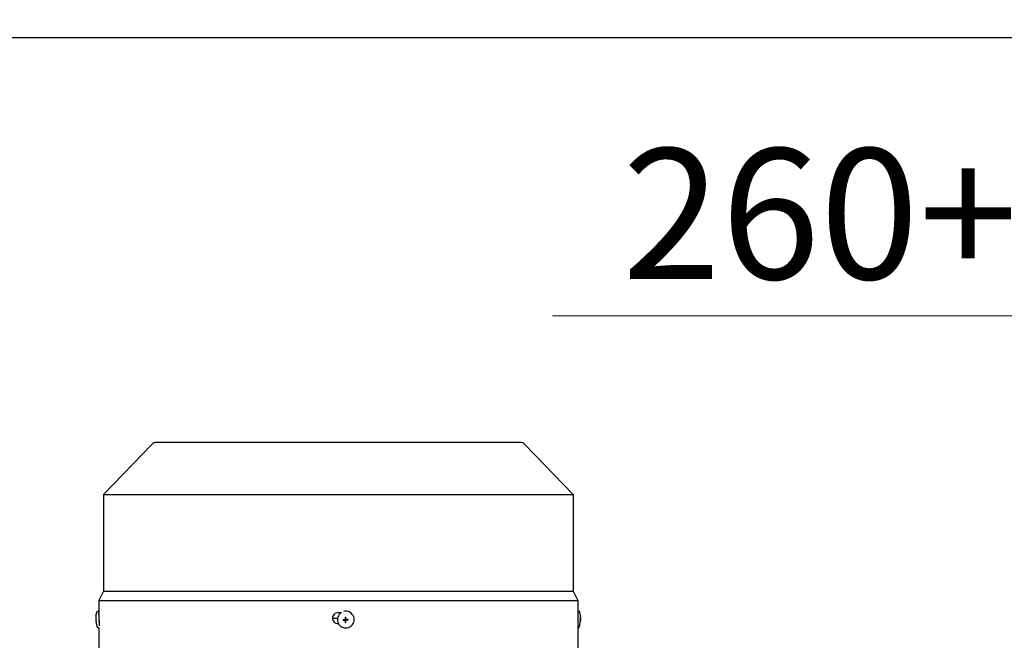
# Model space of a CAD drawing. Units: millimetres. Extents: x 544 to 7315, y 68 to 9534.
# Drawn here: x 1579 to 2108, y 6229 to 6562 of the extents above; entities that cross this region are included whole.
import ezdxf

# ---------------------------------------------------------------- set-up
doc = ezdxf.new("R2010")
doc.units = ezdxf.units.MM
doc.header["$LTSCALE"] = 35
for name, color, linetype, lineweight in [('Dimensions(Hillmar_metric)', 7, 'Continuous', 13), ('Sketch Geometry(Hillmar_metric)', 7, 'Continuous', 25), ('Visible Edges(Hillmar_metric)', 7, 'Continuous', 25)]:
    doc.layers.add(name, color=color, linetype=linetype, lineweight=lineweight)
doc.styles.add('Hillmar_metric_Dimensions', font='arial.ttf')
doc.dimstyles.new('DEFAULT-ISO-Method 1b-Hillmar_metric', dxfattribs={"dimscale": 35, "dimtxt": 2, "dimasz": 2.5, "dimexe": 1, "dimexo": 1, "dimgap": 0.25, "dimtad": 1, "dimtih": 1, "dimtoh": 1, "dimrnd": 1e-08, "dimdsep": 46, "dimtxsty": 'Hillmar_metric_Dimensions', "dimcen": 0.09, "dimdle": 8, "dimclrd": 7, "dimclre": 7, "dimclrt": 7, "dimazin": 2, "dimtfac": 0.75, "dimtmove": 0, "dimatfit": 3, "dimfxl": 1, "dimtolj": 1, "dimlwd": 9, "dimlwe": 9, "dimarcsym": 0})

# ---------------------------------------------------------------- blocks, each defined once
blk = doc.blocks.new('*D26')
at = {"layer": 'Defpoints', "color": 0, "linetype": 'Continuous', "transparency": 16777216}
for p in [(2245.66, 6226.33), (2536.74, 6226.33), (2746.4, 5976.33)]:
    blk.add_point(p, dxfattribs=at)
at = {"layer": 'Dimensions(Hillmar_metric)', "color": 7, "linetype": 'Continuous', "lineweight": 9, "transparency": 16777216}
for p, q in [((1865.47, 6403.14), (2536.74, 6403.14)), ((2536.74, 6403.14), (2536.74, 6401.33)), ((2536.74, 6313.83), (2536.74, 6401.33)), ((2536.74, 5976.33), (2536.74, 6226.33)), ((2711.4, 5976.33), (2501.74, 5976.33)), ((2536.74, 5888.83), (2536.74, 5801.33))]:
    blk.add_line(p, q, dxfattribs=at)
at = {"layer": 'Dimensions(Hillmar_metric)', "color": 7, "linetype": 'Continuous', "transparency": 16777216}
for points in [[(2522.15, 6313.83), (2551.32, 6313.83), (2536.74, 6226.33)], [(2522.15, 5888.83), (2551.32, 5888.83), (2536.74, 5976.33)]]:
    blk.add_solid(points, dxfattribs=at)
at = {"layer": 'Dimensions(Hillmar_metric)', "color": 7, "linetype": 'Continuous', "lineweight": 13, "transparency": 16777216, "insert": (2157.36, 6457.93), "char_height": 70, "attachment_point": 5, "style": 'Hillmar_metric_Dimensions'}
blk.add_mtext('\\A1; \\fArial|b0|i0;\\H70.2310;260+(1/2xC)', dxfattribs=at)

msp = doc.modelspace()

# ---------------------------------------------------------------- linework, layer by layer
at = {"layer": 'Sketch Geometry(Hillmar_metric)'}
msp.add_line((734.9815, 6552.7343), (3991.4913, 6552.7343), dxfattribs=at)
at = {"layer": 'Visible Edges(Hillmar_metric)'}
for p, q in [((1650.1141, 6334.055), (1623.9726, 6306.9716)), ((1848.2726, 6334.9716), (1652.2726, 6334.9716)), ((1850.4311, 6334.055), (1876.5726, 6306.9716)), ((1623.9726, 6306.9716), (1876.5726, 6306.9716)), ((1623.9726, 6306.9716), (1623.9726, 6254.9716)), ((1876.5726, 6306.9716), (1876.5726, 6254.9716)), ((1623.9726, 6254.9716), (1621.4726, 6249.9716)), ((1623.9726, 6254.9716), (1876.5726, 6254.9716)), ((1876.5726, 6254.9716), (1879.0726, 6249.9716)), ((1621.4726, 6249.9716), (1879.0726, 6249.9716)), ((1621.4726, 6249.9716), (1621.4726, 6244.1423)), ((1879.0726, 6249.9716), (1879.0726, 6243.4716)), ((1621.4489, 6244.1696), (1620.9281, 6244.1473)), ((1879.0962, 6244.1696), (1879.6171, 6244.1473)), ((1621.5137, 6243.4716), (1621.531, 6243.4716)), ((1621.6284, 6242.1922), (1621.534, 6242.1882)), ((1749.8529, 6240.3466), (1747.1529, 6240.3466)), ((1750.1512, 6243.4716), (1751.899, 6243.4716)), ((1751.2, 6242.9245), (1751.1768, 6242.9022)), ((1753.8563, 6239.5245), (1752.8292, 6239.4784)), ((1753.8561, 6239.758), (1753.8558, 6239.5906)), ((1753.8558, 6239.5906), (1753.8564, 6239.5921)), ((1753.8566, 6239.7567), (1753.8561, 6239.758)), ((1753.8564, 6239.5921), (1753.8563, 6239.5245)), ((1753.8745, 6239.5245), (1753.8563, 6239.5245)), ((1753.8567, 6239.7745), (1753.8566, 6239.7567)), ((1753.8869, 6239.5244), (1753.8745, 6239.5244)), ((1754.0608, 6239.8935), (1754.0084, 6239.8432)), ((1754.1363, 6239.2432), (1754.0834, 6238.218)), ((1754.1375, 6240.1037), (1754.0875, 6241.0301)), ((1754.1363, 6239.2738), (1754.1363, 6239.2614)), ((1754.1363, 6239.2614), (1754.1363, 6239.2432)), ((1754.1363, 6239.2432), (1754.2038, 6239.243)), ((1754.1374, 6240.073), (1754.1374, 6240.0854)), ((1754.2051, 6240.1034), (1754.1375, 6240.1037)), ((1754.1375, 6240.0855), (1754.1375, 6240.1037)), ((1754.2038, 6239.243), (1754.2024, 6239.2424)), ((1754.2024, 6239.2424), (1754.3698, 6239.2419)), ((1754.2036, 6240.104), (1754.2051, 6240.1034)), ((1754.371, 6240.1034), (1754.2036, 6240.104)), ((1754.3698, 6239.2419), (1754.3684, 6239.2424)), ((1754.3684, 6239.2424), (1754.3843, 6239.2424)), ((1754.3696, 6240.1029), (1754.371, 6240.1034)), ((1754.3846, 6240.1028), (1754.3696, 6240.1029)), ((1754.5126, 6239.4523), (1754.4602, 6239.4019)), ((1754.6861, 6239.5217), (1754.6985, 6239.5217)), ((1754.6985, 6239.5217), (1754.7167, 6239.5216)), ((1754.7167, 6239.5216), (1754.7168, 6239.5892)), ((1754.7167, 6239.5216), (1755.641, 6239.469)), ((1754.7168, 6239.5892), (1754.7173, 6239.5878)), ((1754.7171, 6239.7538), (1754.7171, 6239.7706)), ((1754.7176, 6239.7552), (1754.7171, 6239.7538)), ((1754.7173, 6239.5878), (1754.7176, 6239.7552)), ((1879.0725, 6243.4716), (1879.0726, 6243.4716)), ((1880.4063, 6239.7767), (1880.4773, 6239.7736)), ((1880.4063, 6239.7742), (1880.5317, 6239.7687)), ((1880.4649, 6239.4727), (1880.5, 6239.4712)), ((1880.5167, 6241.0189), (1880.5297, 6241.0291)), ((1621.5353, 6235.1985), (1621.3126, 6235.1889)), ((1621.4726, 6235.1958), (1621.4726, 6221.9716)), ((1750.3816, 6237.4716), (1750.1512, 6237.4716)), ((1757.4099, 6236.4564), (1757.3866, 6236.434)), ((1879.0726, 6237.4716), (1879.0725, 6237.4716)), ((1879.0726, 6237.4716), (1879.0726, 6221.9716)), ((1879.0726, 6235.1958), (1879.2325, 6235.1889)), ((1880.3967, 6238.2283), (1880.4088, 6238.217))]:
    msp.add_line(p, q, dxfattribs=at)
for centre, start, end in [((1652.2726, 6331.9716), 90, 136.013917), ((1848.2726, 6331.9716), 43.986083, 90)]:
    msp.add_arc(centre, 3, start, end, dxfattribs=at)
for centre, major_axis, ratio, start_param, end_param in [((1621.6412, 6239.6905), (-0.1923, 4.4792), 0.04462314, 6.02898323, 8.72263006), ((1754.305, 6239.6905), (3.1049, -3.2341), 0.99808486, 0, 2.62980683), ((1878.904, 6239.6905), (0.1923, 4.4792), 0.04462314, 0, 0.11249406), ((1632.4162, 6240.1655), (0.6448, -15.6736), 0.79103491, 4.70516236, 4.72428696), ((1621.6412, 6239.6905), (-0.1072, 2.4977), 0.04462314, 0, 2.20294989), ((1754.305, 6239.6905), (-3.1049, 3.2341), 0.99808486, 6.08491675, 6.28318531), ((1763.4937, 6240.1071), (0.6464, 15.6735), 0.67918805, 1.61978239, 1.63890699), ((1754.2867, 6239.6729), (0.0809, -0.4307), 0.9992293, 4.71238898, 4.87225685), ((1754.2867, 6239.6729), (-0.4262, 0.102), 0.999206, 0, 0.04262278), ((1753.8747, 6239.3078), (-0.2277, -0.0837), 0.87947034, 4.29036656, 4.34682667), ((1753.8865, 6239.2746), (0.0008, 0.2498), 0.99993108, 4.71238898, 6.28318531), ((1753.8874, 6239.2754), (0.2496, -0.0087), 0.99994048, 1.55207664, 1.57079633), ((1754.2876, 6239.6737), (-0.1491, 0.3873), 0.99865667, 1.56991557, 1.57079633), ((1753.8877, 6240.0739), (0.1731, -0.1803), 0.99808486, 0, 0.8033781), ((1761.2912, 6231.8166), (-16.7504, 4.9942), 0.4622347, 5.27967911, 5.28945105), ((1754.2867, 6239.6729), (0.4116, -0.1505), 0.99882275, 4.71238898, 4.87225685), ((1753.9196, 6239.2627), (0.0862, 0.2266), 0.88013425, 5.08355195, 5.14001207), ((1754.2876, 6239.6737), (-0.3867, 0.1506), 0.99876079, 1.56991557, 1.57079633), ((1753.8874, 6239.2754), (0.0122, -0.2495), 0.99973175, 1.55239946, 1.57079633), ((1754.2867, 6239.6729), (-0.0817, 0.4305), 0.9992293, 0, 0.15986787), ((1753.9208, 6240.0794), (-0.119, 0.1944), 0.93460646, 4.1099654, 4.16642552), ((1753.8885, 6240.0747), (0.2496, -0.0094), 0.99993713, 6.26534127, 6.28318531), ((1754.2876, 6239.6737), (-0.1496, 0.3871), 0.99865667, 6.28230455, 6.28318531), ((1748.1762, 6231.8604), (-16.3768, -4.408), 0.49098453, 4.19554061, 4.2053125), ((1754.2867, 6239.6729), (0.0817, -0.4305), 0.9992293, 0, 0.03772588), ((1754.2867, 6239.6729), (-0.4271, 0.098), 0.9992328, 4.71238898, 4.74735274), ((1754.6857, 6239.2719), (0.0004, 0.2498), 0.99993108, 0, 0.76741823), ((1754.2876, 6239.6737), (0.3865, -0.1512), 0.99876079, 6.28230455, 6.28318531), ((1754.6866, 6239.2728), (-0.0127, 0.2495), 0.99973175, 6.26504097, 6.28318531), ((1754.6913, 6239.3051), (-0.1936, 0.1195), 0.93639781, 5.2575399, 5.31400002), ((1754.2867, 6239.6729), (0.4114, -0.1511), 0.99882275, 0, 0.15986787), ((1754.2867, 6239.6729), (-0.0809, 0.4307), 0.9992293, 4.71238898, 4.7517028), ((1746.0449, 6240.1655), (0.4984, -15.6789), 0.61125403, 1.50694151, 1.52606611), ((1868.9066, 6240.1071), (0.6979, 15.6713), 0.73334085, 4.70492844, 4.72405304), ((1868.985, 6231.8166), (11.5552, 9.2063), 0.03162436, 0.0340916, 0.04386354), ((1868.129, 6240.1655), (-0.6448, -15.6736), 0.79103491, 1.55895273, 1.57802295), ((1868.4004, 6231.8604), (12.1395, 9.1626), 0.02984209, 0.02413762, 0.0339095), ((1761.3149, 6248.3665), (-16.6745, -5.709), 0.5032668, 0.95856921, 0.96834115), ((1748.2, 6248.4104), (-16.26, 5.3545), 0.53344761, 2.11880789, 2.12857983), ((1869.6965, 6248.3665), (-10.724, 10.1447), 0.02936973, 3.09571785, 3.10548979), ((1869.112, 6248.4104), (-11.308, 10.1887), 0.02762534, 3.10589792, 3.11566986)]:
    msp.add_ellipse(centre, major_axis=major_axis, ratio=ratio, start_param=start_param, end_param=end_param, dxfattribs=at)
msp.add_ellipse((1754.2989, 6239.6846), major_axis=(-0.0001, -0.0955), ratio=0.99993108, dxfattribs=at)
for points, knots in [([(1620.4493, 6243.7577), (1620.4536, 6243.7721), (1620.4587, 6243.7877), (1620.4725, 6243.8234), (1620.481, 6243.8435), (1620.5062, 6243.8917), (1620.5227, 6243.92), (1620.5772, 6243.9882), (1620.6156, 6244.0295), (1620.7241, 6244.0981), (1620.7847, 6244.1252), (1620.878, 6244.1432), (1620.903, 6244.1462), (1620.9281, 6244.1473)], [6.15668501, 6.15668501, 6.15668501, 6.15668501, 6.182271135, 6.182271135, 6.207857259, 6.207857259, 6.233443384, 6.233443384, 6.259029509, 6.259029509, 6.277990328, 6.277990328, 6.284615634, 6.284615634, 6.284615634, 6.284615634]), ([(1880.0959, 6243.7577), (1880.0915, 6243.7721), (1880.0864, 6243.7877), (1880.0727, 6243.8234), (1880.0642, 6243.8435), (1880.0389, 6243.8917), (1880.0224, 6243.92), (1879.968, 6243.9882), (1879.9295, 6244.0295), (1879.8211, 6244.0981), (1879.7605, 6244.1252), (1879.6672, 6244.1432), (1879.6422, 6244.1462), (1879.6171, 6244.1473)], [6.15668501, 6.15668501, 6.15668501, 6.15668501, 6.182271135, 6.182271135, 6.207857259, 6.207857259, 6.233443384, 6.233443384, 6.259029509, 6.259029509, 6.277990328, 6.277990328, 6.284615634, 6.284615634, 6.284615634, 6.284615634]), ([(1620.0093, 6239.769), (1620.0057, 6239.8665), (1620.0026, 6239.9645), (1619.9978, 6240.165), (1619.9959, 6240.2671), (1619.994, 6240.4877), (1619.9938, 6240.6045), (1619.9984, 6240.8965), (1620.0005, 6241.0581), (1620.0402, 6241.6654), (1619.7965, 6241.5781), (1620.4493, 6243.7577)], [4.84676913, 4.84676913, 4.84676913, 4.84676913, 5.10875231, 5.10875231, 5.37073548, 5.37073548, 5.63271866, 5.63271866, 5.89470183, 5.89470183, 6.15668501, 6.15668501, 6.15668501, 6.15668501]), ([(1620.8022, 6235.536), (1620.388, 6236.5827), (1620.3537, 6236.9301), (1620.1558, 6237.8557), (1620.1446, 6238.0469), (1620.0977, 6238.4332), (1620.0853, 6238.5663), (1620.0637, 6238.8105), (1620.0556, 6238.9175), (1620.0413, 6239.1243), (1620.0353, 6239.2233), (1620.0271, 6239.371), (1620.0246, 6239.4202), (1620.0222, 6239.4692)], [3.2709536, 3.2709536, 3.2709536, 3.2709536, 3.4005699, 3.4005699, 3.66198536, 3.66198536, 3.92340082, 3.92340082, 4.18481629, 4.18481629, 4.44623175, 4.44623175, 4.57803092, 4.57803092, 4.57803092, 4.57803092]), ([(1621.6302, 6238.8037), (1621.6356, 6238.966), (1621.6404, 6239.1408), (1621.6522, 6239.6931), (1621.6563, 6240.0949), (1621.6563, 6240.8483), (1621.6522, 6241.2501), (1621.6364, 6241.9893), (1621.6248, 6242.3266), (1621.5999, 6242.8593), (1621.5851, 6243.0901), (1621.5563, 6243.3963), (1621.5423, 6243.4716), (1621.531, 6243.4716)], [0.735251288, 0.735251288, 0.735251288, 0.735251288, 0.791126417, 0.791126417, 0.904137679, 0.904137679, 1.01715786, 1.01715786, 1.130178041, 1.130178041, 1.243209738, 1.243209738, 1.356241435, 1.356241435, 1.356241435, 1.356241435]), ([(1750.1512, 6243.4716), (1749.7744, 6243.4716), (1749.3725, 6243.3963), (1748.6332, 6243.0901), (1748.2958, 6242.8593), (1747.7629, 6242.3266), (1747.5319, 6241.9893), (1747.2256, 6241.2501), (1747.1503, 6240.8483), (1747.1503, 6240.4716), (1747.1503, 6240.0949), (1747.2256, 6239.6931), (1747.5319, 6238.954), (1747.7628, 6238.6167), (1748.2957, 6238.084), (1748.6331, 6237.8531), (1749.3725, 6237.5469), (1749.7744, 6237.4716), (1750.1512, 6237.4716)], [1.356171603, 1.356171603, 1.356171603, 1.356171603, 1.4692033, 1.4692033, 1.582234997, 1.582234997, 1.695255178, 1.695255178, 1.808275359, 1.808275359, 1.808275359, 1.921286621, 1.921286621, 2.034297884, 2.034297884, 2.147338499, 2.147338499, 2.260379114, 2.260379114, 2.260379114, 2.260379114]), ([(1751.1768, 6242.9022), (1750.8324, 6242.5716), (1750.5416, 6242.1855), (1750.0962, 6241.3409), (1749.9417, 6240.8827), (1749.7847, 6239.9404), (1749.7823, 6239.4566), (1749.9297, 6238.5122), (1750.0796, 6238.0518), (1750.5166, 6237.2011), (1750.8037, 6236.811), (1751.4859, 6236.1404), (1751.881, 6235.8602), (1752.7392, 6235.438), (1753.2022, 6235.2962), (1754.1491, 6235.1652), (1754.6329, 6235.1762), (1755.5724, 6235.3497), (1756.0279, 6235.5123), (1756.7881, 6235.9306), (1757.1052, 6236.1638), (1757.3866, 6236.434)], [0.76741823, 0.76741823, 0.76741823, 0.76741823, 1.08728884, 1.08728884, 1.4071852, 1.4071852, 1.72714841, 1.72714841, 2.04719278, 2.04719278, 2.36730053, 2.36730053, 2.68742914, 2.68742914, 3.00752798, 3.00752798, 3.32755799, 3.32755799, 3.64750702, 3.64750702, 3.90901088, 3.90901088, 3.90901088, 3.90901088]), ([(1752.8292, 6239.4784), (1753.0952, 6239.4767), (1753.3571, 6239.4754), (1753.6799, 6239.4743), (1753.7615, 6239.4741), (1753.8343, 6239.4739)], [3.1287339365, 3.1287339365, 3.1287339365, 3.1287339365, 3.2047771538, 3.2047771538, 3.2256572214, 3.2256572214, 3.2256572214, 3.2256572214]), ([(1752.8296, 6239.7781), (1753.0957, 6239.7764), (1753.3576, 6239.7751), (1753.6803, 6239.7741), (1753.7619, 6239.7738), (1753.8347, 6239.7736)], [3.1287339365, 3.1287339365, 3.1287339365, 3.1287339365, 3.2047771538, 3.2047771538, 3.2256572214, 3.2256572214, 3.2256572214, 3.2256572214]), ([(1754.0837, 6239.2233), (1754.0837, 6239.2263), (1754.0837, 6239.2293), (1754.0828, 6239.2542), (1754.0792, 6239.276), (1754.0655, 6239.321), (1754.0545, 6239.3439), (1754.023, 6239.3902), (1754.0011, 6239.4122), (1753.9544, 6239.4444), (1753.9309, 6239.4557), (1753.8828, 6239.4702), (1753.8586, 6239.4738), (1753.8343, 6239.4739)], [0.05905531, 0.05905531, 0.05905531, 0.05905531, 0.059951624, 0.059951624, 0.0665396624, 0.0665396624, 0.0740900449, 0.0740900449, 0.0833468719, 0.0833468719, 0.0911075554, 0.0911075554, 0.0984168726, 0.0984168726, 0.0984168726, 0.0984168726]), ([(1753.8347, 6239.7736), (1753.8377, 6239.7736), (1753.8407, 6239.7737), (1753.8656, 6239.7745), (1753.8874, 6239.7781), (1753.9324, 6239.7919), (1753.9552, 6239.8028), (1754.0015, 6239.8343), (1754.0235, 6239.8562), (1754.0556, 6239.9028), (1754.0668, 6239.9262), (1754.0813, 6239.9741), (1754.0848, 6239.9983), (1754.0849, 6240.0226)], [0.05905531, 0.05905531, 0.05905531, 0.05905531, 0.059951624, 0.059951624, 0.0665396624, 0.0665396624, 0.0740900449, 0.0740900449, 0.0833468719, 0.0833468719, 0.0911075554, 0.0911075554, 0.0984168726, 0.0984168726, 0.0984168726, 0.0984168726]), ([(1754.0834, 6238.218), (1754.083, 6238.4842), (1754.0829, 6238.7461), (1754.0834, 6239.0689), (1754.0835, 6239.1505), (1754.0837, 6239.2233)], [3.1287339365, 3.1287339365, 3.1287339365, 3.1287339365, 3.2047771538, 3.2047771538, 3.2256572214, 3.2256572214, 3.2256572214, 3.2256572214]), ([(1754.0875, 6241.0301), (1754.0862, 6240.7623), (1754.0854, 6240.4996), (1754.085, 6240.1768), (1754.0849, 6240.0953), (1754.0849, 6240.0226)], [3.1287339365, 3.1287339365, 3.1287339365, 3.1287339365, 3.2047771538, 3.2047771538, 3.2256572214, 3.2256572214, 3.2256572214, 3.2256572214]), ([(1754.3831, 6238.217), (1754.3827, 6238.4832), (1754.3826, 6238.7451), (1754.3831, 6239.0679), (1754.3832, 6239.1495), (1754.3834, 6239.2223)], [3.1287339365, 3.1287339365, 3.1287339365, 3.1287339365, 3.2047771538, 3.2047771538, 3.2256572214, 3.2256572214, 3.2256572214, 3.2256572214]), ([(1754.6335, 6239.4712), (1754.6305, 6239.4712), (1754.6276, 6239.4712), (1754.6027, 6239.4704), (1754.581, 6239.4668), (1754.536, 6239.4532), (1754.5132, 6239.4423), (1754.467, 6239.4108), (1754.445, 6239.3889), (1754.4129, 6239.3423), (1754.4016, 6239.3189), (1754.3871, 6239.2708), (1754.3835, 6239.2466), (1754.3834, 6239.2223)], [0.05905531, 0.05905531, 0.05905531, 0.05905531, 0.059951624, 0.059951624, 0.0665396624, 0.0665396624, 0.0740900449, 0.0740900449, 0.0833468719, 0.0833468719, 0.0911075554, 0.0911075554, 0.0984168726, 0.0984168726, 0.0984168726, 0.0984168726]), ([(1754.3846, 6240.0216), (1754.3846, 6240.0943), (1754.3847, 6240.1758), (1754.3851, 6240.4986), (1754.3859, 6240.7613), (1754.3872, 6241.0291)], [3.3009406162, 3.3009406162, 3.3009406162, 3.3009406162, 3.3218206838, 3.3218206838, 3.3978639011, 3.3978639011, 3.3978639011, 3.3978639011]), ([(1754.3846, 6240.0216), (1754.3846, 6240.0186), (1754.3846, 6240.0156), (1754.3855, 6239.9907), (1754.3891, 6239.969), (1754.403, 6239.924), (1754.414, 6239.9012), (1754.4455, 6239.855), (1754.4675, 6239.8329), (1754.5141, 6239.8006), (1754.5375, 6239.7893), (1754.5855, 6239.7747), (1754.6097, 6239.7711), (1754.634, 6239.771)], [0.05905531, 0.05905531, 0.05905531, 0.05905531, 0.059951624, 0.059951624, 0.0665396624, 0.0665396624, 0.0740900449, 0.0740900449, 0.0833468719, 0.0833468719, 0.0911075554, 0.0911075554, 0.0984168726, 0.0984168726, 0.0984168726, 0.0984168726]), ([(1755.641, 6239.469), (1755.3732, 6239.469), (1755.1105, 6239.4695), (1754.7878, 6239.4706), (1754.7062, 6239.4709), (1754.6335, 6239.4712)], [3.1287339365, 3.1287339365, 3.1287339365, 3.1287339365, 3.2047771538, 3.2047771538, 3.2256572214, 3.2256572214, 3.2256572214, 3.2256572214]), ([(1755.6414, 6239.7687), (1755.3736, 6239.7688), (1755.1109, 6239.7693), (1754.7882, 6239.7703), (1754.7067, 6239.7707), (1754.634, 6239.771)], [3.1287339365, 3.1287339365, 3.1287339365, 3.1287339365, 3.2047771538, 3.2047771538, 3.2256572214, 3.2256572214, 3.2256572214, 3.2256572214]), ([(1879.0725, 6243.4716), (1879.0722, 6243.4716), (1879.07, 6243.3963), (1879.0627, 6243.0901), (1879.0577, 6242.8593), (1879.0484, 6242.3266), (1879.0435, 6241.9893), (1879.0366, 6241.2501), (1879.0347, 6240.8483), (1879.0347, 6240.4716), (1879.0347, 6240.0949), (1879.0366, 6239.6931), (1879.0435, 6238.954), (1879.0484, 6238.6167), (1879.0577, 6238.084), (1879.0627, 6237.8531), (1879.07, 6237.5469), (1879.0722, 6237.4716), (1879.0725, 6237.4716)], [1.356171603, 1.356171603, 1.356171603, 1.356171603, 1.4692033, 1.4692033, 1.582234997, 1.582234997, 1.695255178, 1.695255178, 1.808275359, 1.808275359, 1.808275359, 1.921286621, 1.921286621, 2.034297884, 2.034297884, 2.147338499, 2.147338499, 2.260379114, 2.260379114, 2.260379114, 2.260379114]), ([(1879.743, 6235.536), (1880.1572, 6236.5827), (1880.1914, 6236.9301), (1880.3894, 6237.8557), (1880.4005, 6238.0469), (1880.4474, 6238.4332), (1880.4599, 6238.5663), (1880.4814, 6238.8105), (1880.4895, 6238.9175), (1880.5038, 6239.1243), (1880.5099, 6239.2233), (1880.518, 6239.371), (1880.5206, 6239.4202), (1880.523, 6239.4692)], [3.2709536, 3.2709536, 3.2709536, 3.2709536, 3.4005699, 3.4005699, 3.66198536, 3.66198536, 3.92340082, 3.92340082, 4.18481629, 4.18481629, 4.44623175, 4.44623175, 4.57803092, 4.57803092, 4.57803092, 4.57803092]), ([(1880.5359, 6239.769), (1880.5395, 6239.8665), (1880.5425, 6239.9645), (1880.5474, 6240.165), (1880.5493, 6240.2671), (1880.5511, 6240.4877), (1880.5513, 6240.6045), (1880.5468, 6240.8965), (1880.5447, 6241.0581), (1880.505, 6241.6654), (1880.7487, 6241.5781), (1880.0959, 6243.7577)], [4.84676913, 4.84676913, 4.84676913, 4.84676913, 5.10875231, 5.10875231, 5.37073548, 5.37073548, 5.63271866, 5.63271866, 5.89470183, 5.89470183, 6.15668501, 6.15668501, 6.15668501, 6.15668501]), ([(1880.3935, 6239.4784), (1880.4248, 6239.4767), (1880.4453, 6239.4754), (1880.4597, 6239.4743), (1880.4625, 6239.4741), (1880.4644, 6239.4739)], [3.1287339365, 3.1287339365, 3.1287339365, 3.1287339365, 3.2047771538, 3.2047771538, 3.2256572214, 3.2256572214, 3.2256572214, 3.2256572214]), ([(1880.3955, 6238.218), (1880.4263, 6238.4842), (1880.4464, 6238.7461), (1880.4603, 6239.0689), (1880.463, 6239.1505), (1880.4648, 6239.2233)], [3.1287339365, 3.1287339365, 3.1287339365, 3.1287339365, 3.2047771538, 3.2047771538, 3.2256572214, 3.2256572214, 3.2256572214, 3.2256572214]), ([(1880.4064, 6239.7781), (1880.4377, 6239.7764), (1880.4582, 6239.7751), (1880.4725, 6239.7741), (1880.4754, 6239.7738), (1880.4772, 6239.7736)], [3.1287339365, 3.1287339365, 3.1287339365, 3.1287339365, 3.2047771538, 3.2047771538, 3.2256572214, 3.2256572214, 3.2256572214, 3.2256572214]), ([(1880.4088, 6238.217), (1880.4397, 6238.4832), (1880.4598, 6238.7451), (1880.4736, 6239.0679), (1880.4764, 6239.1495), (1880.4781, 6239.2223)], [3.1287339365, 3.1287339365, 3.1287339365, 3.1287339365, 3.2047771538, 3.2047771538, 3.2256572214, 3.2256572214, 3.2256572214, 3.2256572214]), ([(1880.4648, 6239.2233), (1880.4648, 6239.2263), (1880.4649, 6239.2293), (1880.4654, 6239.2542), (1880.4658, 6239.276), (1880.4662, 6239.321), (1880.4663, 6239.3439), (1880.4663, 6239.3902), (1880.4663, 6239.4122), (1880.4661, 6239.4444), (1880.466, 6239.4557), (1880.4654, 6239.4702), (1880.465, 6239.4738), (1880.4644, 6239.4739)], [0.05905531, 0.05905531, 0.05905531, 0.05905531, 0.059951624, 0.059951624, 0.0665396624, 0.0665396624, 0.0740900449, 0.0740900449, 0.0833468719, 0.0833468719, 0.0911075554, 0.0911075554, 0.0984168726, 0.0984168726, 0.0984168726, 0.0984168726]), ([(1880.4772, 6239.7736), (1880.4773, 6239.7736), (1880.4774, 6239.7737), (1880.4781, 6239.7745), (1880.4787, 6239.7781), (1880.4804, 6239.7919), (1880.4815, 6239.8028), (1880.4844, 6239.8343), (1880.4863, 6239.8562), (1880.4903, 6239.9028), (1880.4922, 6239.9262), (1880.4959, 6239.9741), (1880.4976, 6239.9983), (1880.4991, 6240.0226)], [0.05905531, 0.05905531, 0.05905531, 0.05905531, 0.059951624, 0.059951624, 0.0665396624, 0.0665396624, 0.0740900449, 0.0740900449, 0.0833468719, 0.0833468719, 0.0911075554, 0.0911075554, 0.0984168726, 0.0984168726, 0.0984168726, 0.0984168726]), ([(1880.5, 6239.4712), (1880.4998, 6239.4712), (1880.4996, 6239.4712), (1880.498, 6239.4704), (1880.4964, 6239.4668), (1880.4929, 6239.4532), (1880.491, 6239.4423), (1880.487, 6239.4108), (1880.4851, 6239.3889), (1880.4822, 6239.3423), (1880.4811, 6239.3189), (1880.4794, 6239.2708), (1880.4787, 6239.2466), (1880.4781, 6239.2223)], [0.0590911064, 0.0590911064, 0.0590911064, 0.0590911064, 0.059951624, 0.059951624, 0.0665396624, 0.0665396624, 0.0740900449, 0.0740900449, 0.0833468719, 0.0833468719, 0.0911075554, 0.0911075554, 0.0984168726, 0.0984168726, 0.0984168726, 0.0984168726]), ([(1880.5164, 6241.0301), (1880.5243, 6240.7623), (1880.5218, 6240.4996), (1880.5079, 6240.1768), (1880.5036, 6240.0953), (1880.4991, 6240.0226)], [3.1287339365, 3.1287339365, 3.1287339365, 3.1287339365, 3.2047771538, 3.2047771538, 3.2256572214, 3.2256572214, 3.2256572214, 3.2256572214]), ([(1880.523, 6239.4692), (1880.523, 6239.4695), (1880.5192, 6239.4699), (1880.509, 6239.4706), (1880.5046, 6239.4709), (1880.5, 6239.4712)], [3.1571733143, 3.1571733143, 3.1571733143, 3.1571733143, 3.2047771538, 3.2047771538, 3.2256572214, 3.2256572214, 3.2256572214, 3.2256572214]), ([(1880.5125, 6240.0216), (1880.5123, 6240.0186), (1880.5121, 6240.0156), (1880.5106, 6239.9907), (1880.5094, 6239.969), (1880.5072, 6239.924), (1880.5062, 6239.9012), (1880.5051, 6239.855), (1880.5052, 6239.8329), (1880.5064, 6239.8006), (1880.5074, 6239.7893), (1880.5099, 6239.7747), (1880.5113, 6239.7711), (1880.5129, 6239.771)], [0.05905531, 0.05905531, 0.05905531, 0.05905531, 0.059951624, 0.059951624, 0.0665396624, 0.0665396624, 0.0740900449, 0.0740900449, 0.0833468719, 0.0833468719, 0.0911075554, 0.0911075554, 0.0984168726, 0.0984168726, 0.0984168726, 0.0984168726]), ([(1880.5125, 6240.0216), (1880.517, 6240.0943), (1880.5213, 6240.1758), (1880.5351, 6240.4986), (1880.5376, 6240.7613), (1880.5297, 6241.0291)], [3.3009406162, 3.3009406162, 3.3009406162, 3.3009406162, 3.3218206838, 3.3218206838, 3.3978639011, 3.3978639011, 3.3978639011, 3.3978639011]), ([(1880.5317, 6239.7687), (1880.5392, 6239.7688), (1880.5363, 6239.7693), (1880.5219, 6239.7703), (1880.5175, 6239.7707), (1880.5129, 6239.771)], [3.1287339365, 3.1287339365, 3.1287339365, 3.1287339365, 3.2047771538, 3.2047771538, 3.2256572214, 3.2256572214, 3.2256572214, 3.2256572214]), ([(1621.3126, 6235.1889), (1621.2553, 6235.1865), (1621.198, 6235.1944), (1621.094, 6235.2247), (1621.0489, 6235.2477), (1620.9693, 6235.2993), (1620.9389, 6235.3279), (1620.8865, 6235.3843), (1620.8682, 6235.4107), (1620.8396, 6235.4559), (1620.8297, 6235.475), (1620.8136, 6235.5083), (1620.8075, 6235.5227), (1620.8022, 6235.536)], [3.14302298, 3.14302298, 3.14302298, 3.14302298, 3.158149826, 3.158149826, 3.174762045, 3.174762045, 3.195293402, 3.195293402, 3.220879527, 3.220879527, 3.246465651, 3.246465651, 3.270953605, 3.270953605, 3.270953605, 3.270953605]), ([(1879.2325, 6235.1889), (1879.2899, 6235.1865), (1879.3472, 6235.1944), (1879.4512, 6235.2247), (1879.4962, 6235.2477), (1879.5758, 6235.2993), (1879.6063, 6235.3279), (1879.6587, 6235.3843), (1879.677, 6235.4107), (1879.7055, 6235.4559), (1879.7155, 6235.475), (1879.7315, 6235.5083), (1879.7377, 6235.5227), (1879.743, 6235.536)], [3.14302298, 3.14302298, 3.14302298, 3.14302298, 3.158149826, 3.158149826, 3.174762045, 3.174762045, 3.195293402, 3.195293402, 3.220879527, 3.220879527, 3.246465651, 3.246465651, 3.270953605, 3.270953605, 3.270953605, 3.270953605])]:
    msp.add_open_spline(points, degree=3, knots=knots, dxfattribs=at)
for points in [[(1620.0135, 6239.7687), (1620.0107, 6239.7687), (1620.0093, 6239.7688), (1620.0093, 6239.769)], [(1620.0263, 6239.469), (1620.0207, 6239.469), (1620.021, 6239.4693), (1620.0263, 6239.4698)]]:
    msp.add_open_spline(points, degree=3, dxfattribs=at)
for points, weights in [([(1753.9007, 6239.5252), (1753.8941, 6239.525), (1753.8873, 6239.5248)], [3.26947107726, 3.23548379964, 3.20109674401]), ([(1754.1367, 6239.2742), (1754.1369, 6239.2809), (1754.1372, 6239.2875)], [3.20109674401, 3.23548379964, 3.26947107726]), ([(1754.1383, 6240.061), (1754.1381, 6240.0671), (1754.1379, 6240.0734)], [3.26947107726, 3.23548379964, 3.20109674401]), ([(1754.6865, 6239.5221), (1754.6802, 6239.5223), (1754.674, 6239.5226)], [3.20109674401, 3.23548379964, 3.26947107726])]:
    msp.add_rational_spline(points, weights, degree=2, dxfattribs=at)

# ---------------------------------------------------------------- dimensions: what is measured, and where the dimension line sits
at = {"layer": 'Dimensions(Hillmar_metric)', "color": 7, "linetype": 'Continuous', "lineweight": 13}
dim = msp.add_linear_dim(base=(2536.7362, 6226.3328), p1=(2746.4024, 5976.3328), p2=(2245.6601, 6226.3328), angle=90, text=' \\fArial|b0|i0;\\H70.2310;260+(1/2xC)', dimstyle='DEFAULT-ISO-Method 1b-Hillmar_metric', override={"dimse2": 1, "dimtmove": 1, "dimatfit": 1}, dxfattribs=at)
dim.commit()
dim.dimension.update_dxf_attribs({"geometry": '*D26', "text_midpoint": (2504.8071, 6403.1391), "dimtype": 160})

doc.saveas('drawing.dxf')
